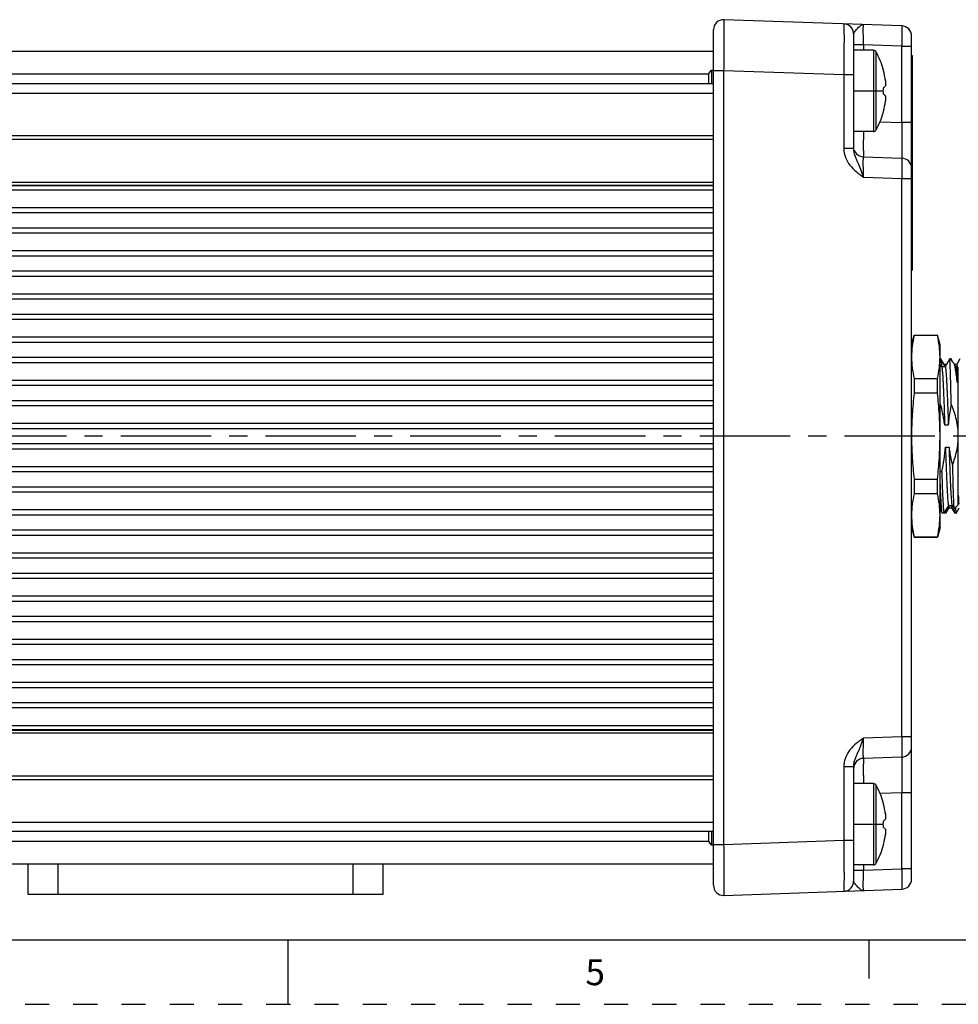
# Model space of a CAD drawing. Units: inches. Extents: x 0 to 34, y 0 to 22.
# Drawn here: x 14.9 to 22.2, y 0 to 7.6 of the extents above; entities that cross this region are included whole.
import ezdxf

# ---------------------------------------------------------------- set-up
doc = ezdxf.new("R2010")
doc.units = ezdxf.units.IN
doc.header["$LTSCALE"] = 1.87
doc.header["$MEASUREMENT"] = 0
doc.linetypes.add('CENTER', pattern=[0.6, 0.375, -0.075, 0.075, -0.075])
doc.linetypes.add('HIDDEN', pattern=[0.2, 0.1, -0.1])
doc.layers.get('0').update_dxf_attribs({"linetype": 'CONTINUOUS'})
doc.layers.add('AXIS_PART', color=7, linetype='CONTINUOUS')
doc.layers.add('DEFAULT_2', color=8, linetype='HIDDEN')
doc.styles.add('TEXTSTYLE_2', font='txt')

msp = doc.modelspace()

# ---------------------------------------------------------------- linework, layer by layer
at = {"color": 7, "linetype": 'CONTINUOUS'}
for p, q in [((21.7554, 7.5856), (20.3775, 7.6337)), ((20.296, 0.9228), (20.296, 7.555)), ((21.3826, 7.5225), (21.3826, 6.6341)), ((21.8314, 0.9709), (21.8314, 7.5069)), ((21.4586, 7.4385), (21.3826, 7.4385)), ((21.7554, 7.4282), (21.4586, 7.4385)), ((21.4586, 7.4385), (21.4586, 7.3964)), ((21.7554, 7.4282), (21.8314, 7.4282)), ((21.7554, 6.8359), (21.7554, 7.4282)), ((12.422, 7.3885), (20.296, 7.3885)), ((21.5364, 7.3964), (21.3826, 7.3964)), ((21.5364, 7.3964), (21.5364, 6.7664)), ((21.5571, 6.7787), (21.5571, 7.3841)), ((21.8393, 7.3531), (21.8314, 7.3531)), ((21.8393, 5.6916), (21.8393, 7.3531)), ((12.4567, 7.2138), (20.2613, 7.2138)), ((20.2613, 7.1372), (20.2613, 7.2138)), ((20.2636, 7.2191), (20.2681, 7.2259)), ((20.2681, 7.2259), (20.2802, 7.2432)), ((20.2802, 7.2432), (20.2802, 7.1372)), ((20.2802, 7.2432), (20.296, 7.2432)), ((20.296, 7.2402), (20.3775, 7.2402)), ((20.3775, 7.2402), (21.3066, 7.2078)), ((20.3775, 1.2376), (20.3775, 7.2402)), ((21.3066, 7.2078), (21.3826, 7.2078)), ((21.3066, 7.2078), (21.3066, 6.6341)), ((21.8393, 7.1956), (21.8314, 7.1956)), ((20.296, 7.1372), (12.422, 7.1372)), ((21.6282, 7.1619), (21.6282, 7.1201)), ((12.422, 7.0649), (20.296, 7.0649)), ((21.3826, 7.0814), (21.6117, 7.0814)), ((21.6282, 7.0427), (21.6282, 7.0009)), ((21.5869, 6.8418), (21.7554, 6.8359)), ((21.8314, 6.8359), (21.7554, 6.8359)), ((12.422, 6.7355), (20.296, 6.7355)), ((21.5364, 6.7664), (21.3826, 6.7664)), ((12.422, 6.7077), (20.296, 6.7077)), ((21.3826, 6.6341), (21.3066, 6.6341)), ((21.4586, 6.5709), (21.7554, 6.5605)), ((21.4586, 6.4135), (21.7554, 6.4031)), ((12.422, 6.3741), (20.296, 6.3741)), ((12.422, 6.3518), (20.296, 6.3518)), ((12.422, 6.3472), (20.296, 6.3472)), ((21.7554, 6.4031), (21.8314, 6.4031)), ((21.7554, 2.0746), (21.7554, 6.4031)), ((12.422, 6.3157), (20.296, 6.3157)), ((12.422, 6.1779), (20.296, 6.1779)), ((12.422, 6.1385), (20.296, 6.1385)), ((12.422, 6.0204), (20.296, 6.0204)), ((12.422, 5.981), (20.296, 5.981)), ((12.422, 5.8432), (20.296, 5.8432)), ((12.422, 5.8038), (20.296, 5.8038)), ((21.8393, 5.8491), (21.8314, 5.8491)), ((12.422, 5.6857), (20.296, 5.6857)), ((21.8393, 5.6916), (21.8314, 5.6916)), ((12.422, 5.6464), (20.296, 5.6464)), ((12.422, 5.5086), (20.296, 5.5086)), ((12.422, 5.4692), (20.296, 5.4692)), ((12.422, 5.3511), (20.296, 5.3511)), ((12.422, 5.3117), (20.296, 5.3117)), ((12.422, 5.1739), (20.296, 5.1739)), ((12.422, 5.1346), (20.296, 5.1346)), ((21.8314, 5.1137), (21.8515, 5.1885)), ((21.8515, 5.1885), (22.0319, 5.1885)), ((21.8515, 5.1885), (21.8515, 5.1858)), ((22.0319, 5.1858), (21.8515, 5.1858)), ((22.0319, 5.1858), (22.0319, 5.1885)), ((22.0519, 5.1137), (22.0319, 5.1885)), ((22.0519, 3.6964), (22.0519, 5.1137)), ((12.422, 5.0164), (20.296, 5.0164)), ((12.422, 4.9771), (20.296, 4.9771)), ((22.0584, 5.0035), (22.0519, 5.0035)), ((22.053, 4.9654), (22.0519, 4.9822)), ((22.0644, 4.9425), (22.0519, 4.9641)), ((22.0531, 4.963), (22.053, 4.9654)), ((22.0584, 5.0035), (22.0589, 5.0031)), ((22.0835, 4.9604), (22.0589, 5.0031)), ((22.125, 5.0027), (22.0908, 4.9436)), ((22.1259, 5.0035), (22.125, 5.0027)), ((22.1261, 5.0034), (22.1259, 5.0035)), ((22.1267, 5.0028), (22.1261, 5.0034)), ((22.1267, 5.0034), (22.1267, 5.0035)), ((22.1273, 5.0035), (22.127, 5.0033)), ((22.1576, 4.9726), (22.127, 5.0031)), ((22.1371, 5.0035), (22.1273, 5.0035)), ((22.1275, 5.0034), (22.1273, 5.0034)), ((22.1371, 5.0035), (22.1376, 5.0031)), ((22.1519, 4.9782), (22.1376, 5.0031)), ((22.1598, 4.9695), (22.1576, 4.9726)), ((22.1754, 4.9425), (22.1598, 4.9695)), ((22.2056, 5.0031), (22.1812, 4.9609)), ((22.0912, 4.9434), (22.0639, 4.9434)), ((22.064, 4.9448), (22.064, 4.9446)), ((22.064, 4.9446), (22.064, 4.9438)), ((22.064, 4.9434), (22.064, 4.9432)), ((22.1008, 4.9608), (22.083, 4.9608)), ((22.086, 4.9451), (22.086, 4.9446)), ((22.1814, 4.9608), (22.1648, 4.9608)), ((22.1868, 4.9434), (22.1749, 4.9434)), ((22.1844, 4.9451), (22.1844, 4.9448)), ((22.1844, 4.9434), (22.1844, 4.9431)), ((22.1936, 4.9365), (22.1868, 4.9434)), ((22.1868, 4.9434), (22.1868, 4.817)), ((22.1936, 3.8735), (22.1936, 4.9365)), ((12.422, 4.8393), (20.296, 4.8393)), ((21.8515, 4.8517), (22.0319, 4.8517)), ((21.8515, 4.8517), (21.8515, 4.7391)), ((22.0319, 4.7391), (22.0319, 4.8517)), ((12.422, 4.7999), (20.296, 4.7999)), ((22.0319, 4.7391), (21.8515, 4.7391)), ((12.422, 4.6818), (20.296, 4.6818)), ((12.422, 4.6424), (20.296, 4.6424)), ((12.422, 4.5046), (20.296, 4.5046)), ((12.422, 4.4653), (20.296, 4.4653)), ((22.1161, 4.4905), (22.0884, 4.4905)), ((12.422, 4.3472), (20.296, 4.3472)), ((12.422, 4.3078), (20.296, 4.3078)), ((22.094, 4.3195), (22.1217, 4.3195)), ((12.422, 4.17), (20.296, 4.17)), ((12.422, 4.1306), (20.296, 4.1306)), ((22.0519, 4.13), (22.0649, 4.13)), ((21.8515, 4.0709), (22.0319, 4.0709)), ((21.8515, 4.0709), (21.8515, 3.9584)), ((22.0319, 3.9584), (22.0319, 4.0709)), ((12.422, 4.0125), (20.296, 4.0125)), ((12.422, 3.9731), (20.296, 3.9731)), ((22.0319, 3.9584), (21.8515, 3.9584)), ((12.422, 3.8353), (20.296, 3.8353)), ((22.0519, 3.8378), (22.0694, 3.8074)), ((22.0851, 3.8074), (22.1193, 3.8665)), ((22.0982, 3.807), (22.1226, 3.8491)), ((22.1189, 3.8667), (22.1462, 3.8667)), ((22.1192, 3.8666), (22.1193, 3.866)), ((22.1193, 3.8667), (22.1193, 3.8665)), ((22.1193, 3.866), (22.1193, 3.8658)), ((22.1224, 3.8492), (22.1421, 3.8492)), ((22.1416, 3.8497), (22.1662, 3.807)), ((22.1457, 3.8676), (22.1608, 3.8415)), ((22.1608, 3.8415), (22.1614, 3.8413)), ((22.1936, 3.8735), (22.1614, 3.8413)), ((22.1624, 3.8413), (22.1624, 3.8416)), ((22.1624, 3.8406), (22.1624, 3.8413)), ((22.1624, 3.8404), (22.1624, 3.8406)), ((22.177, 3.807), (22.2013, 3.8491)), ((12.422, 3.796), (20.296, 3.796)), ((22.0704, 3.8066), (22.0694, 3.8074)), ((22.0842, 3.8066), (22.0704, 3.8066)), ((22.0841, 3.8066), (22.0842, 3.8066)), ((22.0842, 3.8066), (22.0851, 3.8074)), ((22.0862, 3.8092), (22.0867, 3.8083)), ((22.0873, 3.8074), (22.0868, 3.8091)), ((22.0874, 3.8071), (22.0873, 3.8074)), ((22.0879, 3.8066), (22.0875, 3.807)), ((22.0978, 3.8066), (22.0879, 3.8066)), ((22.0978, 3.8066), (22.0982, 3.807)), ((22.1667, 3.8066), (22.1662, 3.807)), ((22.1765, 3.8066), (22.1667, 3.8066)), ((22.1765, 3.8066), (22.177, 3.807)), ((12.422, 3.6779), (20.296, 3.6779)), ((21.8314, 3.6964), (21.8515, 3.6216)), ((22.0519, 3.6964), (22.0319, 3.6216)), ((12.422, 3.6385), (20.296, 3.6385)), ((21.8515, 3.6243), (22.0319, 3.6243)), ((21.8515, 3.6243), (21.8515, 3.6216)), ((21.8515, 3.6216), (22.0319, 3.6216)), ((22.0319, 3.6216), (22.0319, 3.6243)), ((12.422, 3.5007), (20.296, 3.5007)), ((12.422, 3.4613), (20.296, 3.4613)), ((12.422, 3.3432), (20.296, 3.3432)), ((12.422, 3.3038), (20.296, 3.3038)), ((12.422, 3.166), (20.296, 3.166)), ((12.422, 3.1267), (20.296, 3.1267)), ((12.422, 3.0086), (20.296, 3.0086)), ((12.422, 2.9692), (20.296, 2.9692)), ((12.422, 2.8314), (20.296, 2.8314)), ((12.422, 2.792), (20.296, 2.792)), ((12.422, 2.6739), (20.296, 2.6739)), ((12.422, 2.6346), (20.296, 2.6346)), ((12.422, 2.4968), (20.296, 2.4968)), ((12.422, 2.4574), (20.296, 2.4574)), ((12.422, 2.3393), (20.296, 2.3393)), ((12.422, 2.2999), (20.296, 2.2999)), ((12.422, 2.1621), (20.296, 2.1621)), ((12.422, 2.1306), (20.296, 2.1306)), ((12.422, 2.1259), (20.296, 2.1259)), ((12.422, 2.1037), (20.296, 2.1037)), ((21.7554, 2.0746), (21.4586, 2.0643)), ((21.8314, 2.0746), (21.7554, 2.0746)), ((21.7554, 1.9173), (21.4586, 1.9069)), ((21.3066, 1.8436), (21.3826, 1.8436)), ((21.3066, 1.8436), (21.3066, 1.27)), ((21.3826, 1.8436), (21.3826, 0.9552)), ((12.422, 1.7701), (20.296, 1.7701)), ((12.422, 1.7423), (20.296, 1.7423)), ((21.5364, 1.7113), (21.3826, 1.7113)), ((21.5364, 1.7113), (21.5364, 1.0814)), ((21.5571, 1.0937), (21.5571, 1.6991)), ((21.5869, 1.6359), (21.7554, 1.6418)), ((21.7554, 1.6418), (21.8314, 1.6418)), ((21.7554, 1.0496), (21.7554, 1.6418)), ((21.6282, 1.4769), (21.6282, 1.4351)), ((12.422, 1.4128), (20.296, 1.4128)), ((21.3826, 1.3964), (21.6117, 1.3964)), ((20.296, 1.3405), (12.422, 1.3405)), ((20.2613, 1.264), (20.2613, 1.3405)), ((20.2802, 1.3405), (20.2802, 1.2345)), ((21.6282, 1.3577), (21.6282, 1.3159)), ((12.4567, 1.264), (20.2613, 1.264)), ((20.2676, 1.2525), (20.2636, 1.2587)), ((20.2802, 1.2345), (20.2676, 1.2525)), ((20.296, 1.2345), (20.2802, 1.2345)), ((20.3775, 1.2376), (20.296, 1.2376)), ((21.3066, 1.27), (20.3775, 1.2376)), ((21.3826, 1.27), (21.3066, 1.27)), ((12.422, 1.0893), (20.296, 1.0893)), ((14.981, 1.0893), (14.981, 0.8531)), ((15.2173, 0.8531), (15.2173, 1.0893)), ((17.5007, 1.0893), (17.5007, 0.8531)), ((17.7369, 0.8531), (17.7369, 1.0893)), ((21.5364, 1.0814), (21.3826, 1.0814)), ((21.4586, 1.0814), (21.4586, 1.0392)), ((21.3826, 1.0392), (21.4586, 1.0392)), ((21.4586, 1.0392), (21.7554, 1.0496)), ((21.8314, 1.0496), (21.7554, 1.0496)), ((14.981, 0.8531), (17.7369, 0.8531)), ((20.3775, 0.8441), (21.7554, 0.8922)), ((0.5, 0.5), (33.5, 0.5)), ((17, 0), (17, 0.5)), ((21.5, 0.5), (21.5, 0.2))]:
    msp.add_line(p, q, dxfattribs=at)
for centre, radius, start, end in [((20.3747, 7.555), 0.0787, 88, 180), ((21.3039, 7.5225), 0.0787, 0, 88), ((21.7527, 7.5069), 0.0787, 0, 88), ((21.5364, 7.3727), 0.0236, 28.71934, 90), ((21.0047, 7.0814), 0.6299, 15.49239, 28.71934), ((21.4954, 7.2174), 0.1207, 13.85254, 15.49275), ((21.4956, 7.2175), 0.1205, 12.64738, 13.85218), ((21.4956, 7.2175), 0.1204, 11.44219, 12.64724), ((21.4955, 7.2175), 0.1206, 9.80037, 11.44188), ((21.0191, 7.0899), 0.6134, 6.73961, 13.96948), ((21.0216, 7.0905), 0.6108, 13.45404, 13.97277), ((21.0873, 7.1497), 0.5288, 352.57861, 355.25964), ((21.0153, 7.0894), 0.6171, 6.74961, 7.26479), ((21.0861, 7.013), 0.5301, 4.7436, 7.41814), ((21.0179, 7.0731), 0.6145, 346.03721, 353.2537), ((21.0153, 7.0734), 0.6171, 352.73521, 353.25039), ((21.0047, 7.0814), 0.6299, 331.28066, 344.50761), ((21.4954, 6.9454), 0.1207, 344.50725, 346.14746), ((21.4956, 6.9453), 0.1205, 346.14784, 347.3526), ((21.4956, 6.9453), 0.1204, 347.35274, 348.55782), ((21.4955, 6.9453), 0.1206, 348.55813, 350.19963), ((21.0216, 7.0723), 0.6108, 346.02723, 346.54596), ((21.5364, 6.7901), 0.0236, 270, 331.28066), ((21.4613, 6.6496), 0.0787, 197.91342, 268), ((21.7527, 6.4818), 0.0787, 0, 88), ((22.1273, 5.0032), 0.000265, 80.35777, 89.98253), ((22.4464, 3.8962), 0.3285, 185.31255, 185.7756), ((22.0896, 3.8082), 0.00249, 206.63884, 209.74582), ((21.7527, 1.996), 0.0787, 272, 360), ((21.4613, 1.8282), 0.0787, 92, 177.94647), ((21.5364, 1.6877), 0.0236, 28.71934, 90), ((21.0047, 1.3964), 0.6299, 15.49239, 28.71934), ((21.4954, 1.5324), 0.1207, 13.85254, 15.49275), ((21.4956, 1.5324), 0.1205, 12.64738, 13.85218), ((21.4956, 1.5324), 0.1204, 11.44219, 12.64724), ((21.4955, 1.5324), 0.1206, 9.80037, 11.44188), ((21.0191, 1.4049), 0.6134, 6.73961, 13.96948), ((21.0216, 1.4055), 0.6108, 13.45404, 13.97277), ((21.0153, 1.4043), 0.6171, 6.74961, 7.26479), ((21.0873, 1.4647), 0.5288, 352.57861, 355.25964), ((21.0861, 1.3279), 0.5301, 4.7436, 7.41814), ((21.0179, 1.3881), 0.6145, 346.03721, 353.2537), ((21.0153, 1.3884), 0.6171, 352.73521, 353.25039), ((21.0047, 1.3964), 0.6299, 331.28066, 344.50761), ((21.4954, 1.2603), 0.1207, 344.50725, 346.14746), ((21.4956, 1.2603), 0.1205, 346.14784, 347.3526), ((21.4956, 1.2603), 0.1204, 347.35274, 348.55782), ((21.4955, 1.2603), 0.1206, 348.55813, 350.19963), ((21.0216, 1.3873), 0.6108, 346.02723, 346.54596), ((21.5364, 1.105), 0.0236, 270, 331.28066), ((20.3747, 0.9228), 0.0787, 180, 272), ((21.3039, 0.9552), 0.0787, 272, 360), ((21.7527, 0.9709), 0.0787, 272, 360)]:
    msp.add_arc(centre, radius, start, end, dxfattribs=at)
for points, knots in [([(20.3775, 7.2402), (20.3777, 7.2658), (20.378, 7.316), (20.3783, 7.3888), (20.3785, 7.4464), (20.3786, 7.489), (20.3786, 7.5175), (20.3786, 7.5432), (20.3786, 7.5661), (20.3785, 7.5858), (20.3784, 7.6003), (20.3783, 7.6101), (20.3782, 7.6162), (20.3781, 7.6214), (20.378, 7.6256), (20.3779, 7.629), (20.3778, 7.6312), (20.3777, 7.6325), (20.3776, 7.6331), (20.3776, 7.6334), (20.3775, 7.6337), (20.3775, 7.6337)], [0, 0, 0, 0, 0.194992, 0.382466, 0.555361, 0.634211, 0.706873, 0.772572, 0.830797, 0.881105, 0.923051, 0.940753, 0.956218, 0.969407, 0.980285, 0.988814, 0.99496, 0.997128, 0.998689, 0.99964, 1, 1, 1, 1]), ([(21.3066, 7.6012), (21.3067, 7.6012), (21.3067, 7.601), (21.3068, 7.6007), (21.3068, 7.6001), (21.3069, 7.5988), (21.307, 7.5966), (21.3071, 7.5933), (21.3072, 7.5891), (21.3073, 7.5839), (21.3074, 7.5779), (21.3075, 7.568), (21.3076, 7.5536), (21.3077, 7.5338), (21.3077, 7.5109), (21.3078, 7.485), (21.3077, 7.4565), (21.3077, 7.4139), (21.3075, 7.3563), (21.3071, 7.2835), (21.3068, 7.2333), (21.3066, 7.2078)], [0, 0, 0, 0, 0.000354, 0.001289, 0.002823, 0.004957, 0.011015, 0.019443, 0.030217, 0.043312, 0.058703, 0.076366, 0.118355, 0.168816, 0.227236, 0.293101, 0.365847, 0.444713, 0.617551, 0.805004, 1, 1, 1, 1]), ([(21.3826, 7.5225), (21.3826, 7.526), (21.3862, 7.5338), (21.3944, 7.5445), (21.4046, 7.5566), (21.4155, 7.5689), (21.4263, 7.58), (21.4369, 7.5888), (21.4476, 7.5947), (21.4551, 7.596), (21.4586, 7.5959)], [0, 0, 0, 0, 0.094058, 0.222756, 0.372761, 0.52701, 0.670632, 0.796496, 0.904192, 1, 1, 1, 1]), ([(21.4586, 7.4385), (21.4584, 7.4488), (21.4581, 7.4688), (21.4578, 7.498), (21.4575, 7.5248), (21.4575, 7.5453), (21.4575, 7.5598), (21.4575, 7.5689), (21.4576, 7.5768), (21.4577, 7.5834), (21.4579, 7.5886), (21.4581, 7.5921), (21.4582, 7.5941), (21.4583, 7.5951), (21.4584, 7.5956), (21.4585, 7.5959), (21.4586, 7.5959)], [0, 0, 0, 0, 0.194954, 0.382295, 0.555192, 0.706813, 0.772576, 0.830852, 0.881183, 0.923109, 0.956205, 0.98018, 0.988669, 0.994791, 0.998533, 1, 1, 1, 1]), ([(21.7554, 7.5856), (21.7554, 7.5856), (21.7553, 7.5855), (21.7556, 7.5855), (21.7556, 7.5853), (21.7557, 7.5851), (21.7557, 7.5846), (21.7558, 7.5837), (21.7559, 7.5824), (21.756, 7.5807), (21.7561, 7.5786), (21.7562, 7.5762), (21.7563, 7.5723), (21.7565, 7.5665), (21.7566, 7.5586), (21.7566, 7.5494), (21.7566, 7.5391), (21.7566, 7.5277), (21.7565, 7.5107), (21.7564, 7.4926), (21.7561, 7.4737), (21.756, 7.4613), (21.7558, 7.4512), (21.7557, 7.4449), (21.7556, 7.4397), (21.7555, 7.4359), (21.7556, 7.432), (21.7552, 7.4294), (21.7554, 7.4282)], [0, 0, 0, 0, 0.000318, 0.00109, 0.002099, 0.003668, 0.005822, 0.011896, 0.02033, 0.031112, 0.04422, 0.059624, 0.077289, 0.119226, 0.169634, 0.22803, 0.293853, 0.366471, 0.445187, 0.617833, 0.710104, 0.805167, 0.853462, 0.90211, 0.926531, 0.950995, 0.975491, 1, 1, 1, 1]), ([(20.2613, 7.2138), (20.2613, 7.2145), (20.2621, 7.2164), (20.263, 7.2181), (20.2636, 7.2191)], [0, 0, 0, 0, 0.375033, 1, 1, 1, 1]), ([(21.6282, 7.1201), (21.6265, 7.1177), (21.6222, 7.1126), (21.6172, 7.1083), (21.6143, 7.106)], [0, 0, 0, 0, 0.450922, 1, 1, 1, 1]), ([(21.6143, 7.0568), (21.6172, 7.0545), (21.6222, 7.0502), (21.6265, 7.0452), (21.6282, 7.0427)], [0, 0, 0, 0, 0.549078, 1, 1, 1, 1]), ([(21.7554, 6.8359), (21.7556, 6.818), (21.7559, 6.783), (21.7563, 6.732), (21.7565, 6.6917), (21.7566, 6.6618), (21.7566, 6.6418), (21.7566, 6.6238), (21.7565, 6.6077), (21.7564, 6.5939), (21.7563, 6.5824), (21.7562, 6.5743), (21.756, 6.5691), (21.7559, 6.5661), (21.7558, 6.5638), (21.7558, 6.562), (21.7556, 6.5612), (21.7556, 6.5605), (21.7554, 6.5605)], [0, 0, 0, 0, 0.194846, 0.382082, 0.555103, 0.634106, 0.706922, 0.772741, 0.831043, 0.881382, 0.923312, 0.956417, 0.969564, 0.980397, 0.988883, 0.994989, 0.99869, 1, 1, 1, 1]), ([(21.4579, 6.7665), (21.4578, 6.7528), (21.4577, 6.7266), (21.4575, 6.6892), (21.4575, 6.6558), (21.4575, 6.631), (21.4576, 6.6137), (21.4576, 6.6029), (21.4577, 6.5935), (21.4579, 6.5858), (21.458, 6.5803), (21.4581, 6.5767), (21.4582, 6.5747), (21.4583, 6.5731), (21.4584, 6.5719), (21.4585, 6.5713), (21.4585, 6.5709), (21.4586, 6.5709)], [0, 0, 0, 0, 0.209056, 0.402057, 0.574082, 0.720594, 0.783371, 0.838786, 0.886557, 0.926396, 0.95798, 0.970572, 0.980976, 0.989152, 0.99506, 0.99867, 1, 1, 1, 1]), ([(21.3066, 6.6341), (21.3066, 6.611), (21.316, 6.5643), (21.3518, 6.5035), (21.3935, 6.4624), (21.4302, 6.4339), (21.4491, 6.4202), (21.4586, 6.4135)], [0, 0, 0, 0, 0.249356, 0.499125, 0.749366, 0.874678, 1, 1, 1, 1]), ([(21.4586, 6.4135), (21.4518, 6.4327), (21.4384, 6.4704), (21.4199, 6.5161), (21.4046, 6.5514), (21.39, 6.5864), (21.3826, 6.6149), (21.3826, 6.6341)], [0, 0, 0, 0, 0.261719, 0.511879, 0.632842, 0.753608, 1, 1, 1, 1]), ([(21.4586, 6.4135), (21.4584, 6.4237), (21.4581, 6.4438), (21.4578, 6.4729), (21.4575, 6.4998), (21.4575, 6.5203), (21.4575, 6.5347), (21.4575, 6.5439), (21.4576, 6.5518), (21.4577, 6.5584), (21.4579, 6.5636), (21.4581, 6.567), (21.4582, 6.569), (21.4583, 6.57), (21.4584, 6.5705), (21.4585, 6.5709), (21.4586, 6.5709)], [0, 0, 0, 0, 0.194954, 0.382295, 0.555192, 0.706813, 0.772576, 0.830852, 0.881183, 0.923109, 0.956205, 0.98018, 0.988669, 0.994791, 0.998533, 1, 1, 1, 1]), ([(21.7554, 6.5605), (21.7554, 6.5605), (21.7553, 6.5605), (21.7556, 6.5605), (21.7556, 6.5603), (21.7557, 6.5601), (21.7557, 6.5595), (21.7558, 6.5587), (21.7559, 6.5573), (21.756, 6.5557), (21.7561, 6.5536), (21.7562, 6.5512), (21.7563, 6.5472), (21.7565, 6.5415), (21.7566, 6.5335), (21.7566, 6.5244), (21.7566, 6.514), (21.7566, 6.5026), (21.7565, 6.4856), (21.7564, 6.4676), (21.7561, 6.4487), (21.756, 6.4363), (21.7558, 6.4262), (21.7557, 6.4198), (21.7556, 6.4147), (21.7555, 6.4108), (21.7556, 6.407), (21.7552, 6.4044), (21.7554, 6.4031)], [0, 0, 0, 0, 0.000318, 0.00109, 0.002099, 0.003668, 0.005822, 0.011896, 0.02033, 0.031112, 0.04422, 0.059624, 0.077289, 0.119226, 0.169634, 0.22803, 0.293853, 0.366471, 0.445187, 0.617833, 0.710104, 0.805167, 0.853462, 0.90211, 0.926531, 0.950995, 0.975491, 1, 1, 1, 1]), ([(21.8515, 5.1858), (21.8452, 5.1583), (21.8351, 5.1029), (21.8314, 5.0467), (21.8314, 5.0187)], [0, 0, 0, 0, 0.502549, 1, 1, 1, 1]), ([(22.0519, 5.0187), (22.0519, 5.0467), (22.0483, 5.1029), (22.0381, 5.1583), (22.0319, 5.1858)], [0, 0, 0, 0, 0.497451, 1, 1, 1, 1]), ([(21.8314, 5.0187), (21.8314, 4.9908), (21.8351, 4.9346), (21.8452, 4.8792), (21.8515, 4.8517)], [0, 0, 0, 0, 0.497451, 1, 1, 1, 1]), ([(22.0319, 4.8517), (22.0381, 4.8792), (22.0483, 4.9346), (22.0519, 4.9908), (22.0519, 5.0187)], [0, 0, 0, 0, 0.502549, 1, 1, 1, 1]), ([(22.0589, 5.0031), (22.059, 5.0028), (22.0592, 5.0022), (22.0597, 5.0004), (22.0602, 4.9972), (22.0609, 4.9922), (22.0615, 4.9856), (22.0621, 4.9775), (22.063, 4.9637), (22.0636, 4.9527), (22.064, 4.9448)], [0, 0, 0, 0, 0.01396, 0.03426, 0.094412, 0.180829, 0.293458, 0.432067, 0.596301, 1, 1, 1, 1]), ([(22.1389, 4.6524), (22.1384, 4.6761), (22.1374, 4.7217), (22.1359, 4.7867), (22.1344, 4.8447), (22.1329, 4.8948), (22.1316, 4.931), (22.1305, 4.9553), (22.1298, 4.9699), (22.1291, 4.9818), (22.1283, 4.9912), (22.1276, 4.9979), (22.1271, 5.0015), (22.1267, 5.0028)], [0, 0, 0, 0, 0.203086, 0.389666, 0.556255, 0.69984, 0.817821, 0.866537, 0.908104, 0.94235, 0.969141, 0.988372, 1, 1, 1, 1]), ([(22.1376, 5.0031), (22.1378, 5.0026), (22.1382, 5.0014), (22.1387, 4.9991), (22.1392, 4.9958), (22.1394, 4.9933), (22.1396, 4.9919)], [0, 0, 0, 0, 0.126914, 0.335055, 0.625997, 1, 1, 1, 1]), ([(22.1868, 4.817), (22.1847, 4.836), (22.1815, 4.8631), (22.1768, 4.8971), (22.1734, 4.918), (22.1701, 4.9357), (22.1669, 4.9501), (22.1637, 4.9611), (22.1612, 4.9671), (22.1598, 4.9695)], [0, 0, 0, 0, 0.369787, 0.526483, 0.663169, 0.779188, 0.874043, 0.947551, 1, 1, 1, 1]), ([(22.0644, 4.9425), (22.0647, 4.9419), (22.0653, 4.9404), (22.066, 4.9377), (22.0667, 4.934), (22.0678, 4.9272), (22.0691, 4.9164), (22.0705, 4.9006), (22.072, 4.8814), (22.0735, 4.8587), (22.075, 4.8328), (22.0765, 4.8038), (22.0779, 4.7719), (22.08, 4.7244), (22.0825, 4.6598), (22.0854, 4.5772), (22.0874, 4.52), (22.0884, 4.4905)], [0, 0, 0, 0, 0.00425, 0.010508, 0.018821, 0.029193, 0.056073, 0.091008, 0.133768, 0.184069, 0.241549, 0.305797, 0.376353, 0.452718, 0.620674, 0.804849, 1, 1, 1, 1]), ([(22.0835, 4.9604), (22.0838, 4.9599), (22.0842, 4.9582), (22.0849, 4.955), (22.0854, 4.9505), (22.0858, 4.947), (22.086, 4.9451)], [0, 0, 0, 0, 0.120833, 0.327166, 0.620286, 1, 1, 1, 1]), ([(22.0912, 4.9434), (22.0915, 4.9434), (22.092, 4.9429), (22.0924, 4.9421), (22.093, 4.9407), (22.0936, 4.9383), (22.0948, 4.9328), (22.0961, 4.9233), (22.0976, 4.9089), (22.0991, 4.8906), (22.1006, 4.8685), (22.1022, 4.8428), (22.1037, 4.8137), (22.1053, 4.7815), (22.1068, 4.7463), (22.1084, 4.7084), (22.1105, 4.6535), (22.1131, 4.5806), (22.1151, 4.5212), (22.1161, 4.4905)], [0, 0, 0, 0, 0.002074, 0.003755, 0.00595, 0.011958, 0.020179, 0.043293, 0.075235, 0.115794, 0.164645, 0.221421, 0.285709, 0.357001, 0.434739, 0.518323, 0.607112, 0.797496, 1, 1, 1, 1]), ([(22.1754, 4.9425), (22.1757, 4.942), (22.1763, 4.9406), (22.177, 4.938), (22.1776, 4.9346), (22.1787, 4.9284), (22.1799, 4.9186), (22.1813, 4.9043), (22.1827, 4.8867), (22.1841, 4.8661), (22.1855, 4.8425), (22.1863, 4.8258), (22.1868, 4.817)], [0, 0, 0, 0, 0.014314, 0.035112, 0.062533, 0.0966, 0.184585, 0.298651, 0.438168, 0.602297, 0.790035, 1, 1, 1, 1]), ([(22.1814, 4.9608), (22.1816, 4.9608), (22.1819, 4.9605), (22.1824, 4.9592), (22.1831, 4.9562), (22.1838, 4.9513), (22.1842, 4.9474), (22.1844, 4.9451)], [0, 0, 0, 0, 0.027735, 0.079071, 0.26748, 0.574365, 1, 1, 1, 1]), ([(21.8515, 4.7391), (21.8451, 4.6837), (21.835, 4.5725), (21.8314, 4.4608), (21.8314, 4.405)], [0, 0, 0, 0, 0.500009, 1, 1, 1, 1]), ([(22.0519, 4.405), (22.0519, 4.4608), (22.0483, 4.5725), (22.0382, 4.6837), (22.0319, 4.7391)], [0, 0, 0, 0, 0.499991, 1, 1, 1, 1]), ([(22.0884, 4.4905), (22.0865, 4.5054), (22.0778, 4.5647), (22.0641, 4.6233), (22.0519, 4.6666)], [0, 0, 0, 0, 0.250079, 1, 1, 1, 1]), ([(22.1389, 4.6524), (22.1303, 4.6124), (22.1214, 4.5585), (22.1169, 4.5042), (22.1161, 4.4905)], [0, 0, 0, 0, 0.749917, 1, 1, 1, 1]), ([(22.1936, 4.405), (22.1936, 4.4263), (22.1911, 4.4688), (22.1762, 4.5526), (22.1554, 4.6133), (22.1389, 4.6524)], [0, 0, 0, 0, 0.250103, 0.500216, 1, 1, 1, 1]), ([(21.8314, 4.405), (21.8314, 4.3492), (21.835, 4.2376), (21.8451, 4.1264), (21.8515, 4.0709)], [0, 0, 0, 0, 0.499991, 1, 1, 1, 1]), ([(22.0319, 4.0709), (22.0382, 4.1264), (22.0483, 4.2376), (22.0519, 4.3492), (22.0519, 4.405)], [0, 0, 0, 0, 0.500009, 1, 1, 1, 1]), ([(22.1482, 4.1807), (22.1621, 4.2164), (22.1793, 4.2717), (22.1915, 4.3475), (22.1936, 4.3859), (22.1936, 4.405)], [0, 0, 0, 0, 0.499801, 0.749905, 1, 1, 1, 1]), ([(22.0649, 4.13), (22.0724, 4.1611), (22.085, 4.2239), (22.0921, 4.2876), (22.094, 4.3195)], [0, 0, 0, 0, 0.50001, 1, 1, 1, 1]), ([(22.094, 4.3195), (22.095, 4.2889), (22.097, 4.2294), (22.0996, 4.1565), (22.1017, 4.1016), (22.1033, 4.0638), (22.1048, 4.0286), (22.1064, 3.9963), (22.1079, 3.9672), (22.1095, 3.9416), (22.111, 3.9195), (22.1125, 3.9012), (22.114, 3.8868), (22.1153, 3.8773), (22.1165, 3.8717), (22.1171, 3.8693), (22.1177, 3.8679), (22.1181, 3.8672), (22.1186, 3.8667), (22.1189, 3.8667)], [0, 0, 0, 0, 0.202511, 0.392891, 0.481685, 0.565274, 0.64301, 0.714292, 0.778578, 0.835369, 0.884222, 0.924762, 0.956699, 0.979824, 0.988047, 0.994055, 0.996249, 0.997929, 1, 1, 1, 1]), ([(22.1217, 4.3195), (22.1232, 4.3078), (22.1299, 4.2612), (22.1396, 4.215), (22.1482, 4.1807)], [0, 0, 0, 0, 0.250053, 1, 1, 1, 1]), ([(22.1217, 4.3195), (22.1227, 4.2901), (22.1247, 4.2328), (22.1276, 4.1503), (22.1301, 4.0856), (22.1322, 4.0382), (22.1336, 4.0063), (22.1351, 3.9773), (22.1366, 3.9514), (22.1381, 3.9287), (22.1395, 3.9094), (22.141, 3.8937), (22.1423, 3.8829), (22.1434, 3.8761), (22.1441, 3.8724), (22.1448, 3.8696), (22.1454, 3.8681), (22.1457, 3.8676)], [0, 0, 0, 0, 0.195127, 0.379282, 0.547219, 0.623578, 0.694138, 0.758394, 0.815866, 0.866162, 0.908938, 0.943897, 0.970787, 0.981162, 0.989478, 0.995741, 1, 1, 1, 1]), ([(22.0649, 4.13), (22.0657, 4.1069), (22.0672, 4.0628), (22.0696, 4.0001), (22.0716, 3.9524), (22.0732, 3.9182), (22.0744, 3.8959), (22.0756, 3.8758), (22.0768, 3.8583), (22.078, 3.8432), (22.0792, 3.8307), (22.0803, 3.8208), (22.0813, 3.8143), (22.0822, 3.8104), (22.0828, 3.8085), (22.0833, 3.8073), (22.0838, 3.8067), (22.0841, 3.8066)], [0, 0, 0, 0, 0.213796, 0.40814, 0.579417, 0.655427, 0.724532, 0.786427, 0.840825, 0.887488, 0.926208, 0.956825, 0.979238, 0.987359, 0.993448, 0.997574, 1, 1, 1, 1]), ([(22.1482, 4.1807), (22.1487, 4.1573), (22.1497, 4.1123), (22.1513, 4.0482), (22.1526, 3.999), (22.1536, 3.9635), (22.1544, 3.94), (22.1552, 3.9189), (22.156, 3.9001), (22.1568, 3.8838), (22.1575, 3.8701), (22.1583, 3.8591), (22.159, 3.8516), (22.1595, 3.8469), (22.1599, 3.8445), (22.1603, 3.8428), (22.1606, 3.8418), (22.1608, 3.8415)], [0, 0, 0, 0, 0.207139, 0.397127, 0.566299, 0.641995, 0.711247, 0.773719, 0.829115, 0.87717, 0.91763, 0.95026, 0.974894, 0.984189, 0.991463, 0.996721, 1, 1, 1, 1]), ([(22.0694, 3.8074), (22.0692, 3.8078), (22.0688, 3.8088), (22.068, 3.8116), (22.0671, 3.8166), (22.066, 3.8242), (22.0649, 3.834), (22.0639, 3.8461), (22.0628, 3.8603), (22.0617, 3.8766), (22.0602, 3.9023), (22.0583, 3.9392), (22.0562, 3.9886), (22.054, 4.0445), (22.0526, 4.0838), (22.0519, 4.1044)], [0, 0, 0, 0, 0.004581, 0.010971, 0.02934, 0.055217, 0.088545, 0.129228, 0.177111, 0.232025, 0.293762, 0.436745, 0.603861, 0.792599, 1, 1, 1, 1]), ([(21.8515, 3.9584), (21.8452, 3.9308), (21.8351, 3.8755), (21.8314, 3.8192), (21.8314, 3.7913)], [0, 0, 0, 0, 0.502549, 1, 1, 1, 1]), ([(22.0519, 3.7913), (22.0519, 3.8192), (22.0483, 3.8755), (22.0381, 3.9308), (22.0319, 3.9584)], [0, 0, 0, 0, 0.497451, 1, 1, 1, 1]), ([(22.1936, 3.9453), (22.1942, 3.9323), (22.1951, 3.9096), (22.1964, 3.8869), (22.1971, 3.8772)], [0, 0, 0, 0, 0.570533, 1, 1, 1, 1]), ([(22.0949, 3.8225), (22.0951, 3.8202), (22.0955, 3.8162), (22.0961, 3.8116), (22.0966, 3.809), (22.097, 3.8077), (22.0973, 3.807), (22.0976, 3.8066), (22.0978, 3.8066)], [0, 0, 0, 0, 0.426663, 0.733939, 0.842827, 0.922217, 0.973087, 1, 1, 1, 1]), ([(22.1196, 3.8631), (22.1198, 3.8611), (22.1202, 3.8576), (22.1208, 3.8533), (22.1214, 3.8507), (22.1219, 3.8495), (22.1222, 3.8492), (22.1224, 3.8492)], [0, 0, 0, 0, 0.425183, 0.731651, 0.919834, 0.971335, 1, 1, 1, 1]), ([(22.1391, 3.865), (22.1393, 3.863), (22.1396, 3.8596), (22.1402, 3.855), (22.1408, 3.8519), (22.1413, 3.8502), (22.1416, 3.8497)], [0, 0, 0, 0, 0.379802, 0.672931, 0.879169, 1, 1, 1, 1]), ([(22.1662, 3.807), (22.166, 3.8074), (22.1656, 3.8085), (22.1652, 3.8106), (22.1647, 3.8135), (22.1643, 3.8173), (22.1638, 3.8219), (22.1631, 3.8297), (22.1627, 3.836), (22.1624, 3.8404)], [0, 0, 0, 0, 0.039561, 0.103208, 0.191427, 0.304326, 0.441815, 0.603721, 1, 1, 1, 1]), ([(22.1717, 3.8499), (22.1719, 3.8466), (22.1723, 3.8403), (22.1729, 3.8315), (22.1735, 3.8241), (22.174, 3.818), (22.1746, 3.8132), (22.1752, 3.8098), (22.1757, 3.8077), (22.1761, 3.8068), (22.1764, 3.8066), (22.1765, 3.8066)], [0, 0, 0, 0, 0.229827, 0.430184, 0.60064, 0.740878, 0.850621, 0.929745, 0.978546, 0.992122, 1, 1, 1, 1]), ([(21.8314, 3.7913), (21.8314, 3.7634), (21.8351, 3.7071), (21.8452, 3.6518), (21.8515, 3.6243)], [0, 0, 0, 0, 0.497451, 1, 1, 1, 1]), ([(22.0319, 3.6243), (22.0381, 3.6518), (22.0483, 3.7071), (22.0519, 3.7634), (22.0519, 3.7913)], [0, 0, 0, 0, 0.502549, 1, 1, 1, 1]), ([(21.4586, 2.0643), (21.4491, 2.0575), (21.4302, 2.0439), (21.3935, 2.0154), (21.3518, 1.9743), (21.3218, 1.9234), (21.3089, 1.8786), (21.3066, 1.8553), (21.3066, 1.8436)], [0, 0, 0, 0, 0.125191, 0.250371, 0.500345, 0.74986, 0.87494, 1, 1, 1, 1]), ([(21.3826, 1.8436), (21.3826, 1.8534), (21.385, 1.8727), (21.3935, 1.9003), (21.4045, 1.9265), (21.416, 1.9525), (21.4272, 1.9792), (21.4416, 2.0164), (21.4518, 2.045), (21.4586, 2.0643)], [0, 0, 0, 0, 0.12499, 0.247374, 0.36794, 0.488504, 0.611627, 0.738334, 1, 1, 1, 1]), ([(21.4586, 1.9069), (21.4585, 1.9069), (21.4584, 1.9073), (21.4583, 1.9078), (21.4582, 1.9088), (21.4581, 1.9108), (21.4579, 1.9143), (21.4577, 1.9195), (21.4576, 1.9261), (21.4575, 1.934), (21.4575, 1.9431), (21.4575, 1.9575), (21.4575, 1.9779), (21.4577, 2.0047), (21.4581, 2.0339), (21.4584, 2.054), (21.4586, 2.0643)], [0, 0, 0, 0, 0.001495, 0.005327, 0.011581, 0.020227, 0.044521, 0.07783, 0.11976, 0.169912, 0.227885, 0.293277, 0.444195, 0.616852, 0.804659, 1, 1, 1, 1]), ([(21.7554, 2.0746), (21.7553, 2.0734), (21.7556, 2.0708), (21.7555, 2.0669), (21.7556, 2.0631), (21.7557, 2.0579), (21.7558, 2.0516), (21.756, 2.0415), (21.7561, 2.0291), (21.7564, 2.0102), (21.7565, 1.9922), (21.7566, 1.9751), (21.7566, 1.9637), (21.7566, 1.9534), (21.7566, 1.9442), (21.7565, 1.9363), (21.7563, 1.9305), (21.7562, 1.9266), (21.7561, 1.9242), (21.756, 1.9221), (21.7559, 1.9204), (21.7558, 1.9191), (21.7557, 1.9182), (21.7556, 1.9177), (21.7556, 1.9175), (21.7555, 1.9173), (21.7554, 1.9173), (21.7553, 1.9172), (21.7554, 1.9173), (21.7554, 1.9173)], [0, 0, 0, 0, 0.024497, 0.048979, 0.073431, 0.097839, 0.146463, 0.194732, 0.289746, 0.381969, 0.554526, 0.633201, 0.705782, 0.771571, 0.829937, 0.880318, 0.922234, 0.93989, 0.955286, 0.968387, 0.979164, 0.987593, 0.993664, 0.995816, 0.997385, 0.998393, 0.999334, 0.999434, 1, 1, 1, 1]), ([(21.7554, 1.9173), (21.7556, 1.9173), (21.7556, 1.9165), (21.7558, 1.9157), (21.7558, 1.9139), (21.7559, 1.9116), (21.756, 1.9085), (21.7562, 1.9032), (21.7563, 1.8951), (21.7564, 1.8835), (21.7565, 1.8698), (21.7566, 1.8538), (21.7566, 1.8359), (21.7566, 1.8161), (21.7565, 1.7864), (21.7563, 1.746), (21.7559, 1.6949), (21.7556, 1.6598), (21.7554, 1.6418)], [0, 0, 0, 0, 0.001349, 0.00516, 0.011428, 0.020106, 0.031143, 0.044485, 0.077873, 0.119846, 0.169993, 0.227904, 0.293171, 0.365349, 0.443849, 0.616825, 0.804723, 1, 1, 1, 1]), ([(21.4586, 1.9069), (21.4585, 1.9069), (21.4585, 1.9064), (21.4584, 1.9059), (21.4583, 1.9047), (21.4582, 1.9032), (21.4581, 1.9012), (21.458, 1.8977), (21.4579, 1.8923), (21.4577, 1.8846), (21.4576, 1.8753), (21.4576, 1.8645), (21.4575, 1.8521), (21.4575, 1.8384), (21.4575, 1.8175), (21.4575, 1.7885), (21.4577, 1.751), (21.4578, 1.7248), (21.4579, 1.7112)], [0, 0, 0, 0, 0.001297, 0.004806, 0.01056, 0.018539, 0.028717, 0.041065, 0.072152, 0.111565, 0.159073, 0.214477, 0.277573, 0.348, 0.425287, 0.59826, 0.791537, 1, 1, 1, 1]), ([(21.6282, 1.4351), (21.6265, 1.4326), (21.6222, 1.4276), (21.6172, 1.4232), (21.6143, 1.421)], [0, 0, 0, 0, 0.450922, 1, 1, 1, 1]), ([(21.6143, 1.3718), (21.6172, 1.3695), (21.6222, 1.3651), (21.6265, 1.3601), (21.6282, 1.3577)], [0, 0, 0, 0, 0.549078, 1, 1, 1, 1]), ([(20.2636, 1.2587), (20.263, 1.2597), (20.2621, 1.2614), (20.2613, 1.2632), (20.2613, 1.264)], [0, 0, 0, 0, 0.624965, 1, 1, 1, 1]), ([(20.3775, 0.8441), (20.3775, 0.8441), (20.3776, 0.8443), (20.3776, 0.8446), (20.3777, 0.8453), (20.3778, 0.8465), (20.3779, 0.8487), (20.378, 0.852), (20.3781, 0.8563), (20.3782, 0.8614), (20.3783, 0.8675), (20.3784, 0.8773), (20.3785, 0.8917), (20.3786, 0.9115), (20.3786, 0.9344), (20.3786, 0.9603), (20.3786, 0.9888), (20.3785, 1.0314), (20.3783, 1.089), (20.378, 1.1618), (20.3777, 1.212), (20.3775, 1.2376)], [0, 0, 0, 0, 0.000354, 0.001289, 0.002822, 0.004956, 0.011013, 0.019439, 0.030211, 0.043304, 0.058694, 0.076355, 0.118339, 0.168798, 0.227216, 0.293081, 0.365829, 0.444697, 0.617542, 0.805001, 1, 1, 1, 1]), ([(21.3066, 1.27), (21.3068, 1.2444), (21.3071, 1.1943), (21.3075, 1.1214), (21.3077, 1.0638), (21.3077, 1.0212), (21.3078, 0.9927), (21.3077, 0.967), (21.3077, 0.9441), (21.3076, 0.9244), (21.3075, 0.91), (21.3074, 0.9001), (21.3073, 0.894), (21.3072, 0.8888), (21.3071, 0.8846), (21.307, 0.8812), (21.3069, 0.879), (21.3068, 0.8777), (21.3068, 0.8771), (21.3067, 0.8768), (21.3067, 0.8765), (21.3066, 0.8765)], [0, 0, 0, 0, 0.194996, 0.382481, 0.555385, 0.634238, 0.706902, 0.7726, 0.830822, 0.881126, 0.923067, 0.940766, 0.956228, 0.969414, 0.98029, 0.988817, 0.994962, 0.997129, 0.998689, 0.999641, 1, 1, 1, 1]), ([(21.4586, 0.8818), (21.4585, 0.8818), (21.4584, 0.8822), (21.4583, 0.8827), (21.4582, 0.8837), (21.4581, 0.8857), (21.4579, 0.8892), (21.4577, 0.8943), (21.4576, 0.9009), (21.4575, 0.9088), (21.4575, 0.918), (21.4575, 0.9324), (21.4575, 0.9529), (21.4578, 0.9798), (21.4581, 1.0089), (21.4584, 1.029), (21.4586, 1.0392)], [0, 0, 0, 0, 0.001466, 0.005207, 0.011325, 0.019811, 0.043775, 0.076861, 0.118777, 0.1691, 0.227372, 0.293134, 0.444764, 0.617679, 0.805038, 1, 1, 1, 1]), ([(21.7554, 1.0496), (21.7552, 1.0483), (21.7556, 1.0457), (21.7555, 1.0419), (21.7556, 1.038), (21.7557, 1.0329), (21.7558, 1.0265), (21.756, 1.0164), (21.7561, 1.0041), (21.7564, 0.9852), (21.7565, 0.9671), (21.7566, 0.9501), (21.7566, 0.9387), (21.7566, 0.9284), (21.7566, 0.9192), (21.7565, 0.9113), (21.7563, 0.9055), (21.7562, 0.9016), (21.7561, 0.8991), (21.756, 0.8971), (21.7559, 0.8954), (21.7558, 0.8941), (21.7557, 0.8932), (21.7557, 0.8927), (21.7556, 0.8924), (21.7556, 0.8923), (21.7554, 0.8922), (21.7554, 0.8922)], [0, 0, 0, 0, 0.024523, 0.049033, 0.073511, 0.097945, 0.146621, 0.194943, 0.29006, 0.382383, 0.555127, 0.633887, 0.706547, 0.772407, 0.830836, 0.881272, 0.923234, 0.940908, 0.956321, 0.969436, 0.980225, 0.988664, 0.994741, 0.996895, 0.998466, 0.999474, 1, 1, 1, 1]), ([(21.4586, 0.8818), (21.4551, 0.8817), (21.4476, 0.8831), (21.4369, 0.889), (21.4263, 0.8978), (21.4155, 0.9089), (21.4047, 0.9212), (21.3944, 0.9332), (21.3863, 0.944), (21.3826, 0.9518), (21.3826, 0.9552)], [0, 0, 0, 0, 0.095807, 0.203475, 0.329284, 0.472918, 0.627236, 0.777266, 0.905971, 1, 1, 1, 1])]:
    msp.add_open_spline(points, degree=3, knots=knots, dxfattribs=at)
at = {"layer": 'AXIS_PART', "color": 7, "linetype": 'CENTER'}
msp.add_line((23.1349, 4.405), (10.6082, 4.405), dxfattribs=at)
at = {"layer": 'DEFAULT_2', "color": 8, "linetype": 'HIDDEN'}
msp.add_line((0, 0), (34, 0), dxfattribs=at)

# ---------------------------------------------------------------- texts
at = {"color": 2, "linetype": 'CONTINUOUS', "insert": (19.3793, 0.3481), "char_height": 0.2, "width": 0.2, "attachment_point": 2, "line_spacing_factor": 0.9, "style": 'TEXTSTYLE_2'}
msp.add_mtext('5', dxfattribs=at)

doc.saveas('drawing.dxf')
